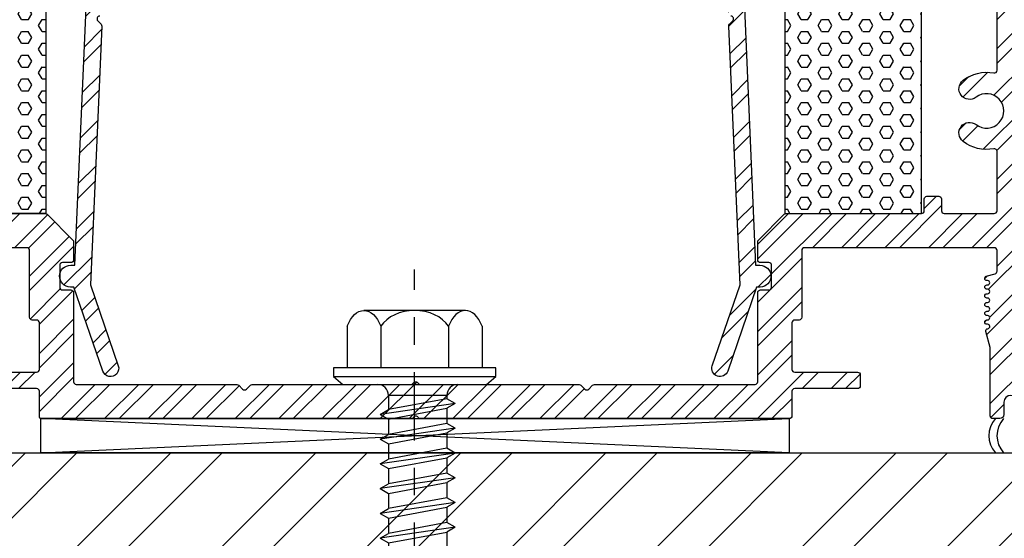
# Model space of a CAD drawing. Units: inches. Extents: x -432 to 142, y -53 to 309.
# Drawn here: x 63 to 67, y 33 to 35 of the extents above; entities that cross this region are included whole.
import ezdxf

# ---------------------------------------------------------------- set-up
doc = ezdxf.new("R2010")
doc.units = ezdxf.units.IN
doc.header["$MEASUREMENT"] = 0
doc.linetypes.add('CENTER', pattern=[2, 1.25, -0.25, 0.25, -0.25])
for name, color, linetype in [('Aluminum Frames', 4, 'Continuous'), ('Clarissimo', 3, 'Continuous'), ('Screws-bolts', 3, 'Continuous')]:
    doc.layers.add(name, color=color, linetype=linetype)
pattern_1 = [(0, (-358.8403964120666, -130.758975683439), (0, 0.04330127018922193), [0.025, -0.05]), (120, (-358.8403964120666, -130.758975683439), (-0.03750000000000001, -0.02165063509461096), [0.02499999999999998, -0.04999999999999997]), (59.99999999999999, (-358.8153964120667, -130.758975683439), (-0.0375, 0.02165063509461097), [0.025, -0.05])]

# ---------------------------------------------------------------- blocks, each defined once
blk = doc.blocks.new('aa')
at = {"color": 8, "linetype": 'CENTER', "ltscale": 0.2}
blk.add_line((-1591.144285871314, -3717.341961113983), (-1591.144285871314, -3715.617395459286), dxfattribs=at)
at = {"layer": 'Screws-bolts', "color": 8}
for p, q in [((-1590.95880422753, -3715.766677905391), (-1591.329767515099, -3715.766677905391)), ((-1591.441276007776, -3716.008837481425), (-1590.847295734852, -3716.008837481425)), ((-1591.026419052299, -3716.077246758641), (-1591.240039061187, -3716.077246961306)), ((-1591.240039061153, -3716.077246961306), (-1591.240039061153, -3716.129320435262)), ((-1591.026418935841, -3716.089585105335), (-1591.240039061153, -3716.129320435262)), ((-1591.026418935841, -3716.077246758641), (-1591.026418935841, -3716.089585105335)), ((-1590.996380072284, -3716.106928270266), (-1591.026418935841, -3716.089585105335)), ((-1590.996380072284, -3716.106928270266), (-1591.270078542799, -3716.14666360019)), ((-1591.270078542799, -3716.14666360019), (-1591.240039061153, -3716.129320435262)), ((-1591.240039061153, -3716.164006765119), (-1591.026418935841, -3716.124271435199)), ((-1590.996380072284, -3716.106928270266), (-1591.026418935841, -3716.124271435199)), ((-1591.026418935841, -3716.124271435199), (-1591.026418935841, -3716.180099391049)), ((-1591.270078542799, -3716.14666360019), (-1591.240039061153, -3716.164006765119)), ((-1591.240039061153, -3716.164006765119), (-1591.240039061153, -3716.219834720976)), ((-1590.996380072284, -3716.197442555981), (-1591.270078542799, -3716.237177885904)), ((-1591.026418935841, -3716.180099391049), (-1591.240039061153, -3716.219834720976)), ((-1590.996380072284, -3716.197442555981), (-1591.026418935841, -3716.180099391049)), ((-1590.996380072284, -3716.197442555981), (-1591.026418935841, -3716.214785720912)), ((-1591.270078542799, -3716.237177885904), (-1591.240039061153, -3716.219834720976)), ((-1591.270078542799, -3716.237177885904), (-1591.240039061153, -3716.254521050833)), ((-1591.240039061153, -3716.254521050833), (-1591.026418935841, -3716.214785720912)), ((-1591.026418935857, -3716.214785720922), (-1591.026418935857, -3716.270613676773)), ((-1591.240039061169, -3716.254521050842), (-1591.240039061169, -3716.310349006701)), ((-1591.026418935857, -3716.270613676773), (-1591.240039061169, -3716.310349006701)), ((-1590.996380072301, -3716.287956841705), (-1591.026418935857, -3716.270613676773)), ((-1590.996380072301, -3716.287956841705), (-1591.270078542816, -3716.327692171628)), ((-1591.270078542816, -3716.327692171628), (-1591.240039061169, -3716.310349006701)), ((-1591.240039061169, -3716.345035336557), (-1591.026418935857, -3716.305300006637)), ((-1590.996380072301, -3716.287956841705), (-1591.026418935857, -3716.305300006637)), ((-1591.026418935857, -3716.305300006637), (-1591.026418935857, -3716.361127962488)), ((-1591.270078542816, -3716.327692171628), (-1591.240039061169, -3716.345035336557)), ((-1591.240039061169, -3716.345035336557), (-1591.240039061169, -3716.400863292415)), ((-1590.996380072301, -3716.378471127419), (-1591.270078542816, -3716.418206457343)), ((-1591.026418935857, -3716.361127962488), (-1591.240039061169, -3716.400863292415)), ((-1590.996380072301, -3716.378471127419), (-1591.026418935857, -3716.361127962488)), ((-1590.996380072301, -3716.378471127419), (-1591.026418935857, -3716.395814292351)), ((-1591.270078542816, -3716.418206457343), (-1591.240039061169, -3716.400863292415)), ((-1591.270078542816, -3716.418206457343), (-1591.240039061169, -3716.435549622272)), ((-1591.240039061169, -3716.435549622272), (-1591.026418935857, -3716.395814292351)), ((-1591.026418935857, -3716.395814292351), (-1591.026418935857, -3716.451642248202)), ((-1591.240039061169, -3716.435549622272), (-1591.240039061169, -3716.491377578129)), ((-1591.026418935857, -3716.451642248202), (-1591.240039061169, -3716.491377578129)), ((-1590.996380072301, -3716.468985413133), (-1591.026418935857, -3716.451642248202)), ((-1590.996380072301, -3716.468985413133), (-1591.270078542816, -3716.508720743057)), ((-1591.270078542816, -3716.508720743057), (-1591.240039061169, -3716.491377578129)), ((-1591.240039061169, -3716.526063907986), (-1591.026418935857, -3716.486328578065)), ((-1590.996380072301, -3716.468985413133), (-1591.026418935857, -3716.486328578065)), ((-1591.026418935857, -3716.486328578065), (-1591.026418935857, -3716.542156533916)), ((-1591.270078542816, -3716.508720743057), (-1591.240039061169, -3716.526063907986)), ((-1591.240039061169, -3716.526063907986), (-1591.240039061169, -3716.581891863843)), ((-1590.996380072301, -3716.559499698848), (-1591.270078542816, -3716.599235028771)), ((-1591.026418935857, -3716.542156533916), (-1591.240039061169, -3716.581891863843)), ((-1590.996380072301, -3716.559499698848), (-1591.026418935857, -3716.542156533916)), ((-1590.996380072301, -3716.559499698848), (-1591.026418935857, -3716.576842863779)), ((-1591.270078542816, -3716.599235028771), (-1591.240039061169, -3716.581891863843)), ((-1591.270078542816, -3716.599235028771), (-1591.240039061169, -3716.616578193699)), ((-1591.240039061169, -3716.616578193699), (-1591.026418935857, -3716.576842863779)), ((-1591.026418935857, -3716.576842863779), (-1591.026418935857, -3716.632670819631)), ((-1591.240039061169, -3716.616578193699), (-1591.240039061169, -3716.672406149557)), ((-1591.026418935857, -3716.632670819631), (-1591.240039061169, -3716.672406149557)), ((-1590.996380072301, -3716.650013984562), (-1591.026418935857, -3716.632670819631)), ((-1590.996380072301, -3716.650013984562), (-1591.270078542816, -3716.689749314485)), ((-1591.240039061169, -3716.707092479413), (-1591.026418935857, -3716.667357149494)), ((-1590.996380072301, -3716.650013984562), (-1591.026418935857, -3716.667357149494)), ((-1591.026418935857, -3716.667357149494), (-1591.026418935857, -3716.723185105345)), ((-1591.270078542816, -3716.689749314485), (-1591.240039061169, -3716.672406149557)), ((-1591.270078542816, -3716.689749314485), (-1591.240039061169, -3716.707092479413)), ((-1591.240039061169, -3716.707092479413), (-1591.240039061169, -3716.762920435272)), ((-1590.996380072301, -3716.740528270276), (-1591.270078542816, -3716.7802636002)), ((-1591.026418935857, -3716.723185105345), (-1591.240039061169, -3716.762920435272)), ((-1590.996380072301, -3716.740528270276), (-1591.026418935857, -3716.723185105345)), ((-1590.996380072301, -3716.740528270276), (-1591.026418935857, -3716.757871435208)), ((-1591.270078542816, -3716.7802636002), (-1591.240039061169, -3716.762920435272)), ((-1591.240039061169, -3716.797606765128), (-1591.026418935857, -3716.757871435208)), ((-1591.026418935857, -3716.757871435208), (-1591.026418935857, -3716.809169838915)), ((-1591.270078542816, -3716.7802636002), (-1591.240039061169, -3716.797606765128)), ((-1591.240039061169, -3716.797606765128), (-1591.24003906117, -3716.848905882599)), ((-1591.240037824963, -3716.848905168825), (-1591.026418935875, -3716.809169838905)), ((-1591.026418935875, -3716.809169838905), (-1591.001485774696, -3716.823564553441)), ((-1591.259869330371, -3716.860355693625), (-1591.240037824963, -3716.848905168825)), ((-1591.001485774696, -3716.823564553441), (-1591.259867909435, -3716.860354873189)), ((-1591.258092890626, -3716.873169053368), (-1591.002375274248, -3716.829975744435)), ((-1591.240995280451, -3716.883040404025), (-1591.026417699651, -3716.843857048121)), ((-1591.026417699651, -3716.843857048121), (-1591.026418317763, -3716.875236740025)), ((-1591.002375274248, -3716.829975744435), (-1591.026417699651, -3716.843857048121)), ((-1591.001485774696, -3716.823564553441), (-1591.002375274248, -3716.829975744435)), ((-1591.258093494595, -3716.873169155384), (-1591.259869330371, -3716.860355693625)), ((-1591.240995280451, -3716.883040404025), (-1591.258093494595, -3716.873169155384)), ((-1591.247059577283, -3716.932430643385), (-1591.240995280451, -3716.883040404025)), ((-1591.026418317763, -3716.875236740025), (-1591.024647501004, -3716.889663488358)), ((-1591.011688090691, -3716.897145719865), (-1591.249666773699, -3716.933935746104)), ((-1591.247059577283, -3716.932430643385), (-1591.024647501004, -3716.889663488358)), ((-1591.138159717431, -3716.930558827801), (-1591.014353542775, -3716.916362910379)), ((-1591.020903522498, -3716.920145049273), (-1591.133277233884, -3716.931533308201)), ((-1591.024647501004, -3716.889663488358), (-1591.011688090691, -3716.897145719865)), ((-1591.014352771522, -3716.916363440057), (-1591.020903522498, -3716.920145049273)), ((-1591.018072569539, -3716.943195681976), (-1591.020903522498, -3716.920145049273)), ((-1591.011688090691, -3716.897145719865), (-1591.014352771522, -3716.916363440057)), ((-1591.249664694217, -3716.933935520185), (-1591.247059577283, -3716.932430643385)), ((-1591.248381718851, -3716.943195681976), (-1591.249664694217, -3716.933935520185)), ((-1591.248382336963, -3716.943196918201), (-1591.192585368588, -3716.937542840319)), ((-1591.24838171885, -3716.973133318585), (-1591.248382336963, -3716.943196918201)), ((-1591.189725544946, -3716.936470762671), (-1591.248381718851, -3716.943195681976)), ((-1591.192585368588, -3716.937542840319), (-1591.189725544946, -3716.936470762671)), ((-1591.018072569539, -3716.943195681976), (-1591.105337182324, -3716.943195681976)), ((-1591.018073187651, -3717.150696498488), (-1591.018072569539, -3716.943195681976)), ((-1591.24838171885, -3716.973133318585), (-1591.24838171885, -3717.150696498488)), ((-1591.133228122677, -3717.265850749291), (-1591.074791762883, -3717.017369740089)), ((-1591.074791762883, -3717.017369740089), (-1591.074135327939, -3717.002075176761)), ((-1591.24838171885, -3717.150696498488), (-1591.133228122677, -3717.265850749291)), ((-1591.133228122677, -3717.265850749291), (-1591.018073187651, -3717.150696498488))]:
    blk.add_line(p, q, dxfattribs=at)
for points in [[(-1591.391105282557, -3715.824695093759), (-1591.391105282557, -3715.976853259502)], [(-1591.268429747642, -3715.824695093759), (-1591.268429747642, -3715.976853259502)], [(-1591.020141994986, -3715.824695093759), (-1591.020141994986, -3715.976853259502)], [(-1590.897466460071, -3715.824695093759), (-1590.897466460071, -3715.976853259502)], [(-1590.881328429391, -3716.037394255824), (-1590.847295734852, -3716.008837481425), (-1590.847295734852, -3715.976853259502), (-1591.441276007776, -3715.976853259502), (-1591.441276007776, -3716.008837481425), (-1591.407243947831, -3716.03739362123), (-1590.881328429391, -3716.037394255824)]]:
    blk.add_lwpolyline(points, dxfattribs=at)
for centre, radius, start, end in [((-1591.280092217099, -3716.077447432257), 0.04005365759999882, 0.2867700000372804, 90.00019999999405), ((-1590.986365896387, -3716.077447229593), 0.04005365759999882, 89.99980000000593, 179.7132299999627), ((-1591.113450589336, -3717.120592542472), 0.1998765429491865, 120.0196406669232, 132.4597696089676), ((-1591.138743353197, -3717.076818850684), 0.1493210289431786, 104.0260796522947, 120.0196406669232), ((-1591.153234847183, -3717.018809142222), 0.0895286408509815, 55.85607365700822, 104.0260796522947), ((-1591.13997014687, -3716.999249579537), 0.06589542763689625, 357.5424023337272, 55.85607365704441), ((-1590.982171686915, -3717.30175312355), 0.1552643607849086, 103.3693925791778, 166.6302817054345)]:
    blk.add_arc(centre, radius, start, end, dxfattribs=at)
at = {"layer": 'Screws-bolts', "color": 8, "extrusion": (0, 0, -1)}
blk.add_ellipse((-1591.329767515099, -3715.900321421409), major_axis=(1.624724790032177e-17, 0.1336435160169458), ratio=0.5566680564200501, start_param=-0.969294910683606, end_param=0.9692949106836055, dxfattribs=at)
at = {"layer": 'Screws-bolts', "color": 8}
for centre, major_axis, ratio, start_param, end_param in [((-1591.144285871314, -3715.871764647008), (0.1388506721576672, 2.235629066268034e-12), 0.756846264129896, 0.4644190509342554, 2.67717360262751), ((-1590.958804227528, -3715.900321421409), (-1.624724790032177e-17, 0.1336435160169458), 0.5566680564200501, -0.969294910683606, 0.9692949106836055)]:
    blk.add_ellipse(centre, major_axis=major_axis, ratio=ratio, start_param=start_param, end_param=end_param, dxfattribs=at)

msp = doc.modelspace()

# ---------------------------------------------------------------- hatches: boundary and pattern name
h = msp.add_hatch()
h.set_pattern_fill('STEEL', color=1, scale=3, style=0)
h.set_pattern_definition([(45, (-392.0974551697846, -136.3180550142846), (-0.2651650429449553, 0.2651650429449554), []), (45, (-392.0974551697846, -136.1305550142846), (-0.2651650429449553, 0.2651650429449554), [])])
h.paths.add_polyline_path([(68.22685429503645, 32.56342065758832), (68.22685429503645, 32.93842065758832), (62.53791244813192, 32.93842065758832), (62.53791244813192, 32.56342065758832)])
at = {"layer": 'Aluminum Frames'}
h = msp.add_hatch(dxfattribs=at)
h.set_pattern_fill('ANSI32', color=8, scale=0.3, style=0)
h.set_pattern_definition([(45, (-370.4929592073129, -130.7589756834391), (-0.07954951288348659, 0.0795495128834866), []), (45, (-370.4399261988129, -130.7589756834391), (-0.07954951288348659, 0.0795495128834866), [])])
edge = h.paths.add_edge_path()
edge.add_line((62.57542855206401, 33.1232919933783), (62.5754285520639, 33.07842065758837))
edge.add_arc((62.5604285520639, 33.07842065758832), 0.01500000000000057, -89.99999999864298, 1.6291323845507577e-10, ccw=False)
edge.add_line((62.56042855206425, 33.06342065758832), (62.53541244813204, 33.06342065758793))
edge.add_arc((62.53541244813185, 33.0734206575879), 0.009999999999973141, 179.9999999998982, 270.0000000010585, ccw=False)
edge.add_line((62.52541244813187, 33.07342065758792), (62.52541244813222, 35.05836653278186))
edge.add_arc((62.53041244813221, 35.05836653278186), 0.004999999999995453, 90, 180.0000000000407, ccw=False)
edge.add_line((62.53041244813221, 35.06336653278186), (62.75141244813216, 35.06336653278146))
edge.add_arc((62.75141244813216, 35.05336653278147), 0.009999999999990905, 0, 90, ccw=False)
edge.add_line((62.76141244813215, 35.05336653278147), (62.76141244813203, 34.91836653278148))
edge.add_arc((62.73141244813201, 34.91836653278148), 0.03000000000002956, -90, 0, ccw=False)
edge.add_line((62.73141244813201, 34.88836653278145), (62.71641244813219, 34.88836653278145))
edge.add_arc((62.71641244813215, 34.89336653278151), 0.005000000000062954, 180.0000000007735, 270.0000000004885, ccw=False)
edge.add_line((62.71141244813208, 34.89336653278144), (62.71141244813202, 34.91586653278142))
edge.add_arc((62.70141244813186, 34.91586653278159), 0.01000000000016144, 359.9999999990433, 449.9999999990229)
edge.add_line((62.70141244813203, 34.92586653278175), (62.61541244813202, 34.92586653278153))
edge.add_arc((62.61541244813202, 34.91586653278154), 0.009999999999990905, 90, 180)
edge.add_line((62.60541244813203, 34.91586653278154), (62.60541244813197, 34.73586653278164))
edge.add_arc((62.61541244813193, 34.73586653278173), 0.009999999999962483, 180.0000000004885, 270.0000000004885)
edge.add_line((62.61541244813202, 34.72586653278177), (62.7014124481322, 34.72586653278165))
edge.add_arc((62.70141244813215, 34.73586653278159), 0.009999999999934062, 270.0000000003257, 360.0000000003257)
edge.add_line((62.71141244813208, 34.73586653278164), (62.71141244813219, 34.75836653278145))
edge.add_arc((62.71641244813233, 34.75836653278159), 0.005000000000137561, 90.00000000162851, 180.0000000015877, ccw=False)
edge.add_line((62.71641244813219, 34.76336653278173), (62.73141244813195, 34.76336653278162))
edge.add_arc((62.73141244813209, 34.7333665327815), 0.03000000000011482, 2.7142732506035827e-10, 90.00000000027143, ccw=False)
edge.add_line((62.76141244813221, 34.73336653278164), (62.76141244813221, 34.59836653278148))
edge.add_arc((62.75141244813217, 34.59836653278146), 0.01000000000003354, -90.0000000000814, 1.2221335055073723e-10, ccw=False)
edge.add_line((62.75141244813216, 34.58836653278144), (62.66041244813221, 34.58836653278183))
edge.add_arc((62.66041244813215, 34.57836653278179), 0.01000000000004775, 89.99999999967432, 179.9999999996743)
edge.add_line((62.6504124481321, 34.57836653278184), (62.6504124481321, 34.33674779844557))
edge.add_arc((62.66041244813208, 34.33674779844557), 0.009999999999976694, 180.0000000000203, 280.686230390056)
edge.add_arc((62.68841244813207, 34.18836653278177), 0.1409999999999992, 52.479505609410126, 100.68623039005718, ccw=False)
edge.add_arc((62.75053505529451, 34.26926635774657), 0.03900000000002594, -127.5204943906163, 52.47950560938369, ccw=False)
edge.add_arc((62.68841244813201, 34.18836653278177), 0.06299999999997981, 52.47950560940173, 307.5204943905983)
edge.add_arc((62.75053505529451, 34.10746670781697), 0.03900000000002594, -52.47950560938369, 127.5204943906163, ccw=False)
edge.add_arc((62.688412448132, 34.18836653278174), 0.1410000000000121, 259.3137696099501, 307.5204943906216, ccw=False)
edge.add_arc((62.66041244813204, 34.0399852671179), 0.00999999999998572, 79.31376961003912, 179.9999999998982)
edge.add_line((62.65041244813204, 34.03998526711791), (62.65041244813216, 33.82336653278185))
edge.add_arc((62.66041244813229, 33.82336653278176), 0.01000000000013301, 179.9999999995115, 269.9999999995114)
edge.add_line((62.66041244813221, 33.81336653278163), (62.84341244813203, 33.81336653278169))
edge.add_arc((62.84341244813203, 33.82336653278168), 0.009999999999990905, 270, 360)
edge.add_line((62.85341244813202, 33.82336653278168), (62.85341244813202, 33.86636653278168))
edge.add_arc((62.86341244813201, 33.86636653278168), 0.009999999999990905, 90, 180, ccw=False)
edge.add_line((62.86341244813201, 33.87636653278167), (62.90641244813202, 33.87636653278167))
edge.add_arc((62.90641244813202, 33.86636653278168), 0.009999999999990905, 0, 90, ccw=False)
edge.add_line((62.91641244813201, 33.86636653278168), (62.91641244813201, 33.82336653278168))
edge.add_arc((62.926412448132, 33.82336653278168), 0.009999999999990905, 180, 270)
edge.add_line((62.926412448132, 33.81336653278169), (63.42090709109698, 33.81336653278174))
edge.add_arc((63.42090709109699, 33.80336653278175), 0.009999999999994458, 45.00000000007202, 90.00000000008151, ccw=False)
edge.add_line((63.42797815890884, 33.81043760059362), (63.52212029453256, 33.7162954649699))
edge.add_arc((63.51504922672069, 33.70922439715805), 0.009999999999990936, -6.110667527536862e-11, 44.9999999999568, ccw=False)
edge.add_line((63.52504922672068, 33.70922439715804), (63.52504922672068, 33.64390582260347))
edge.add_arc((63.51504922672069, 33.64390582260347), 0.009999999999990905, -90, 0, ccw=False)
edge.add_line((63.51504922672069, 33.63390582260348), (63.48419937748793, 33.63390582260342))
edge.add_arc((63.48419937748794, 33.62390582260342), 0.01000000000000867, 90.0000000000814, 180.0000000002239)
edge.add_line((63.47419937748793, 33.62390582260338), (63.47419937748811, 33.54393138474239))
edge.add_arc((63.48419937748811, 33.54393138474241), 0.01000000000000512, 180.000000000061, 269.9999999999185)
edge.add_line((63.4841993774881, 33.5339313847424), (63.51504922672069, 33.5339313847424))
edge.add_arc((63.51504922672069, 33.52393138474241), 0.009999999999990905, 0, 90, ccw=False)
edge.add_line((63.52504922672068, 33.52393138474241), (63.52504922672063, 33.19836653278162))
edge.add_arc((63.53504922672062, 33.19836653278162), 0.009999999999990905, 180, 270)
edge.add_line((63.53504922672062, 33.18836653278163), (64.12176495547317, 33.18836653278163))
edge.add_arc((64.12176495547318, 33.17836653278164), 0.009999999999994458, 45.00000000007202, 90.00000000008151, ccw=False)
edge.add_line((64.12883602328503, 33.1854376005935), (64.14297815890876, 33.17129546496977))
edge.add_arc((64.15004922672063, 33.17836653278164), 0.009999999999998474, 225, 315)
edge.add_line((64.15712029453249, 33.17129546496977), (64.17126243015622, 33.1854376005935))
edge.add_arc((64.17833349796807, 33.17836653278164), 0.009999999999990936, 89.9999999999186, 134.999999999928, ccw=False)
edge.add_line((64.17833349796808, 33.18836653278163), (64.75823876589868, 33.18836653278163))
edge.add_arc((64.75823876589867, 33.1983665327816), 0.009999999999969589, 270.0000000000814, 330.000000000061)
edge.add_arc((64.77555927397435, 33.1883665327816), 0.01000000000002673, 30.000000000045986, 149.999999999954, ccw=False)
edge.add_arc((64.79287978205001, 33.19836653278155), 0.009999999999917238, 209.9999999997736, 269.9999999997557)
edge.add_line((64.79287978204997, 33.18836653278163), (65.37278504998056, 33.18836653278163))
edge.add_arc((65.37278504998058, 33.17836653278164), 0.009999999999994458, 45.00000000007202, 90.00000000008151, ccw=False)
edge.add_line((65.37985611779243, 33.1854376005935), (65.39399825341616, 33.17129546496977))
edge.add_arc((65.40106932122802, 33.17836653278164), 0.009999999999998474, 225, 315)
edge.add_line((65.40814038903989, 33.17129546496977), (65.42228252466361, 33.1854376005935))
edge.add_arc((65.42935359247547, 33.17836653278164), 0.009999999999990936, 89.9999999999186, 134.999999999928, ccw=False)
edge.add_line((65.42935359247548, 33.18836653278163), (66.01606932122803, 33.18836653278163))
edge.add_arc((66.01606932122803, 33.19836653278162), 0.009999999999990905, 270, 360)
edge.add_line((66.02606932122802, 33.19836653278162), (66.02606932122802, 33.52393138474241))
edge.add_arc((66.03606932122801, 33.52393138474241), 0.009999999999990905, 90, 180, ccw=False)
edge.add_line((66.03606932122801, 33.5339313847424), (66.06691917046055, 33.5339313847424))
edge.add_arc((66.06691917046054, 33.54393138474241), 0.01000000000000156, 270.0000000000814, 359.999999999939)
edge.add_line((66.07691917046054, 33.54393138474239), (66.07691917046071, 33.62390582260343))
edge.add_arc((66.06691917046071, 33.62390582260342), 0.01000000000000512, 1.017777498067805e-10, 90.00000000024427)
edge.add_line((66.06691917046066, 33.63390582260342), (66.03606932122796, 33.63390582260348))
edge.add_arc((66.03606932122796, 33.64390582260347), 0.009999999999990905, 180, 270, ccw=False)
edge.add_line((66.02606932122796, 33.64390582260347), (66.02606932122796, 33.70922439715798))
edge.add_arc((66.03606932122803, 33.70922439715802), 0.01000000000006196, 135.0000000002159, 180.0000000002239, ccw=False)
edge.add_line((66.02899825341609, 33.7162954649699), (66.12314038903986, 33.81043760059362))
edge.add_arc((66.13021145685171, 33.80336653278175), 0.009999999999990936, 89.9999999999186, 134.999999999928, ccw=False)
edge.add_line((66.13021145685173, 33.81336653278174), (66.62470609981665, 33.81336653278169))
edge.add_arc((66.62470609981665, 33.82336653278168), 0.009999999999990905, 270, 360)
edge.add_line((66.63470609981664, 33.82336653278168), (66.63470609981664, 33.86636653278168))
edge.add_arc((66.64470609981663, 33.86636653278168), 0.009999999999990905, 90, 180, ccw=False)
edge.add_line((66.64470609981663, 33.87636653278167), (66.68770609981664, 33.87636653278167))
edge.add_arc((66.68770609981664, 33.86636653278168), 0.009999999999990905, 0, 90, ccw=False)
edge.add_line((66.69770609981663, 33.86636653278168), (66.69770609981663, 33.82336653278168))
edge.add_arc((66.70770609981662, 33.82336653278168), 0.009999999999990905, 180, 270)
edge.add_line((66.70770609981662, 33.81336653278169), (66.89070609981644, 33.81336653278163))
edge.add_arc((66.89070609981636, 33.82336653278176), 0.01000000000013301, 270.0000000004885, 360.0000000004886)
edge.add_line((66.90070609981649, 33.82336653278185), (66.90070609981655, 34.03998526711791))
edge.add_arc((66.89070609981657, 34.03998526711797), 0.009999999999976694, 359.9999999996743, 460.6862303900597)
edge.add_arc((66.86270609981656, 34.18836653278174), 0.1409999999999739, 232.47950560944, 280.68623039006496, ccw=False)
edge.add_arc((66.80058349265414, 34.10746670781691), 0.03899999999999132, 52.479505609449916, 232.47950560944992, ccw=False)
edge.add_arc((66.86270609981659, 34.18836653278174), 0.06300000000001099, 232.4795056094073, 487.5204943905928)
edge.add_arc((66.80058349265414, 34.26926635774655), 0.03899999999996877, 127.5204943905755, 307.5204943905755, ccw=False)
edge.add_arc((66.86270609981659, 34.1883665327818), 0.1409999999999006, 79.31376960996448, 127.52049439059809, ccw=False)
edge.add_arc((66.89070609981655, 34.33674779844559), 0.01000000000005561, 259.3137696097832, 359.9999999998778)
edge.add_line((66.9007060998166, 34.33674779844557), (66.90070609981655, 34.57836653278184))
edge.add_arc((66.8907060998165, 34.57836653278179), 0.01000000000004775, 3.25688799380309e-10, 90.00000000032567)
edge.add_line((66.89070609981644, 34.58836653278183), (66.79970609981655, 34.58836653278149))
edge.add_arc((66.79970609981646, 34.59836653278152), 0.01000000000002643, 180.0000000002036, 270.0000000004885, ccw=False)
edge.add_line((66.78970609981644, 34.59836653278148), (66.7897060998165, 34.73336653278164))
edge.add_arc((66.81970609981659, 34.73336653278159), 0.0300000000000864, 89.99999999989137, 179.9999999998914, ccw=False)
edge.add_line((66.81970609981664, 34.76336653278167), (66.8347060998164, 34.76336653278179))
edge.add_arc((66.83470609981626, 34.75836653278159), 0.005000000000197957, -1.5876935322012287e-09, 89.99999999837149, ccw=False)
edge.add_line((66.83970609981645, 34.75836653278145), (66.83970609981651, 34.73586653278164))
edge.add_arc((66.8497060998165, 34.73586653278164), 0.009999999999990905, 180, 270)
edge.add_line((66.8497060998165, 34.72586653278165), (66.93570609981663, 34.72586653278177))
edge.add_arc((66.93570609981671, 34.73586653278173), 0.009999999999962483, 269.9999999995114, 359.9999999995115)
edge.add_line((66.94570609981668, 34.73586653278164), (66.94570609981662, 34.91586653278154))
edge.add_arc((66.93570609981663, 34.91586653278154), 0.009999999999990905, 0, 90)
edge.add_line((66.93570609981663, 34.92586653278153), (66.84970609981661, 34.92586653278175))
edge.add_arc((66.84970609981679, 34.91586653278159), 0.01000000000016499, 90.00000000097705, 180.0000000009567)
edge.add_line((66.83970609981662, 34.91586653278142), (66.83970609981657, 34.89336653278144))
edge.add_arc((66.8347060998165, 34.89336653278151), 0.005000000000066507, 269.9999999995115, 359.9999999992265, ccw=False)
edge.add_line((66.83470609981646, 34.88836653278145), (66.81970609981664, 34.8883665327815))
edge.add_arc((66.81970609981664, 34.91836653278148), 0.02999999999997272, 180, 270, ccw=False)
edge.add_line((66.78970609981667, 34.91836653278148), (66.7897060998165, 35.05336653278147))
edge.add_arc((66.79970609981649, 35.05336653278147), 0.009999999999990905, 90, 180, ccw=False)
edge.add_line((66.79970609981649, 35.06336653278146), (67.0207060998165, 35.06336653278186))
edge.add_arc((67.0207060998165, 35.05836653278186), 0.0049999999999919, -4.069988790433854e-11, 90, ccw=False)
edge.add_line((67.02570609981649, 35.05836653278186), (67.02570609981677, 33.07342065758792))
edge.add_arc((67.01570609981677, 33.07342065758793), 0.01000000000000512, 269.99999999877866, 359.99999999993895, ccw=False)
edge.add_line((67.01570609981655, 33.06342065758793), (66.9906899958844, 33.06342065758832))
edge.add_arc((66.99068999588475, 33.07842065758832), 0.01500000000000057, 179.9999999998371, 269.999999998643, ccw=False)
edge.add_line((66.97568999588475, 33.07842065758837), (66.9756899958847, 33.1232919933783))
edge.add_arc((66.95068999588472, 33.1232919933783), 0.02499999999997726, 0, 180)
edge.add_line((66.92568999588474, 33.1232919933783), (66.92568999588468, 33.07842065758837))
edge.add_arc((66.9106899958847, 33.07842065758837), 0.01499999999998636, -90, 1.3585577107733116e-11, ccw=False)
edge.add_line((66.9106899958847, 33.06342065758838), (66.88568999588466, 33.06342065758844))
edge.add_arc((66.88568999588466, 33.07342065758843), 0.009999999999990905, 180, 270, ccw=False)
edge.add_line((66.87568999588467, 33.07342065758843), (66.87568999588478, 33.32369134139356))
edge.add_line((66.87568999588478, 33.32369134139356), (66.86001825849632, 33.38217906157024))
edge.add_arc((66.86774566510667, 33.38424961393105), 0.00800000000002455, 94.87778575003881, 194.9999999998199, ccw=False)
edge.add_arc((66.86638517515702, 33.40019166734636), 0.007999999999971865, 274.8777857450655, 450.0000000049871)
edge.add_line((66.86638517515632, 33.40819166734633), (66.8637706703841, 33.40819166734633))
edge.add_arc((66.8637706703841, 33.41619166734634), 0.008000000000009777, 90, 270, ccw=False)
edge.add_line((66.8637706703841, 33.42419166734635), (66.86638517515632, 33.42419166734635))
edge.add_arc((66.86638517515632, 33.43219166734633), 0.007999999999981355, 270, 450)
edge.add_line((66.86638517515632, 33.44019166734631), (66.8637706703841, 33.44019166734637))
edge.add_arc((66.8637706703841, 33.44819166734635), 0.007999999999981355, 90, 270, ccw=False)
edge.add_line((66.8637706703841, 33.45619166734633), (66.86638517515632, 33.45619166734633))
edge.add_arc((66.86638517515632, 33.46419166734634), 0.008000000000009777, 270, 450)
edge.add_line((66.86638517515632, 33.47219166734635), (66.8637706703841, 33.47219166734635))
edge.add_arc((66.8637706703841, 33.48019166734633), 0.007999999999981355, 90, 270, ccw=False)
edge.add_line((66.8637706703841, 33.48819166734631), (66.86638517515632, 33.48819166734637))
edge.add_arc((66.86638517515632, 33.49619166734635), 0.007999999999981355, 270, 450)
edge.add_line((66.86638517515632, 33.50419166734633), (66.8637706703841, 33.50419166734633))
edge.add_arc((66.8637706703841, 33.51219166734634), 0.008000000000009777, 90, 270, ccw=False)
edge.add_line((66.8637706703841, 33.52019166734635), (66.86638517515632, 33.52019166734635))
edge.add_arc((66.86638517515632, 33.52819166734633), 0.007999999999981355, 270, 450)
edge.add_line((66.86638517515632, 33.53619166734632), (66.8637706703841, 33.53619166734637))
edge.add_arc((66.8637706703841, 33.54419166734635), 0.007999999999981355, 90, 270, ccw=False)
edge.add_line((66.8637706703841, 33.55219166734634), (66.86638517515632, 33.55219166734634))
edge.add_arc((66.86638517515632, 33.56019166734634), 0.008000000000009777, 270, 450)
edge.add_line((66.86638517515632, 33.56819166734635), (66.8637706703841, 33.56819166734635))
edge.add_arc((66.86377067038411, 33.57619166734636), 0.008000000000002672, 105.9999999998582, 269.99999999989825, ccw=False)
edge.add_line((66.8615655715376, 33.58388176091387), (66.89352704394224, 33.59304656564797))
edge.add_arc((66.89077067038407, 33.60265918260736), 0.01000000000001102, 285.9999999999868, 359.9999999998778)
edge.add_line((66.90077067038408, 33.60265918260734), (66.90077067038425, 33.67836653278169))
edge.add_arc((66.89077067038419, 33.67836653278179), 0.01000000000006196, 359.99999999943, 449.9999999995929)
edge.add_line((66.89077067038426, 33.68836653278186), (66.19691917046066, 33.68836653278174))
edge.add_arc((66.19691917046066, 33.67836653278174), 0.00999999999999801, 90, 179.9999999999593)
edge.add_line((66.18691917046067, 33.67836653278175), (66.18691917046044, 33.43393138474238))
edge.add_arc((66.17691917046042, 33.43393138474241), 0.01000000000001933, 269.99999999983714, 359.9999999998168, ccw=False)
edge.add_line((66.1769191704604, 33.42393138474239), (66.16106932122784, 33.42393138474239))
edge.add_arc((66.16106932122784, 33.4139313847424), 0.009999999999990905, 90, 180)
edge.add_line((66.15106932122785, 33.4139313847424), (66.15106932122785, 33.24325436983457))
edge.add_arc((66.16106932122784, 33.24325436983457), 0.009999999999990905, 180, 270)
edge.add_line((66.16106932122784, 33.23325436983458), (66.39099390119287, 33.23325436983458))
edge.add_arc((66.39099390119287, 33.2232543698346), 0.0099999999999838, -4.069988790433854e-11, 90, ccw=False)
edge.add_line((66.40099390119286, 33.22325436983459), (66.40099390119286, 33.18325436983457))
edge.add_arc((66.39099390119287, 33.18325436983458), 0.009999999999990905, 270, 359.9999999999593, ccw=False)
edge.add_line((66.39099390119287, 33.17325436983458), (66.16106932122784, 33.17325436983458))
edge.add_arc((66.16106932122784, 33.16325436983459), 0.009999999999990905, 90, 180)
edge.add_line((66.15106932122785, 33.16325436983459), (66.15106932122785, 33.07336653278173))
edge.add_arc((66.14106932122786, 33.07336653278173), 0.009999999999990905, -90, 0, ccw=False)
edge.add_line((66.14106932122786, 33.06336653278174), (64.78948075925092, 33.0633665327818))
edge.add_arc((64.7931976961011, 33.07265008708234), 0.009999999999963836, 210.0000000002672, 248.1798907967093, ccw=False)
edge.add_arc((64.77587718802548, 33.06265008708231), 0.009999999999993238, 30.00000000003929, 149.9999999999607)
edge.add_arc((64.75855667994983, 33.07265008708237), 0.009999999999993493, 291.82010920330583, 329.9999999996325, ccw=False)
edge.add_line((64.76227361680003, 33.0633665327818), (63.40504922672079, 33.06336653278186))
edge.add_arc((63.40504922672079, 33.06836653278185), 0.004999999999995453, 180, 270, ccw=False)
edge.add_line((63.4000492267208, 33.06836653278185), (63.4000492267208, 33.16325436983459))
edge.add_arc((63.39004922672081, 33.16325436983459), 0.009999999999990905, 0, 90)
edge.add_line((63.39004922672081, 33.17325436983458), (63.16012464675583, 33.17325436983458))
edge.add_arc((63.16012464675583, 33.18325436983458), 0.00999999999999801, 180.0000000000407, 270, ccw=False)
edge.add_line((63.15012464675584, 33.18325436983457), (63.15012464675578, 33.22325436983459))
edge.add_arc((63.16012464675578, 33.2232543698346), 0.009999999999990905, 90, 180.0000000000407, ccw=False)
edge.add_line((63.16012464675578, 33.23325436983458), (63.39004922672081, 33.23325436983458))
edge.add_arc((63.39004922672081, 33.24325436983457), 0.009999999999990905, 270, 360)
edge.add_line((63.4000492267208, 33.24325436983457), (63.4000492267208, 33.4139313847424))
edge.add_arc((63.39004922672081, 33.4139313847424), 0.009999999999990905, 0, 90)
edge.add_line((63.39004922672081, 33.42393138474239), (63.37419937748825, 33.42393138474239))
edge.add_arc((63.37419937748825, 33.43393138474238), 0.009999999999994458, 180.0000000000204, 270, ccw=False)
edge.add_line((63.36419937748826, 33.43393138474238), (63.36419937748798, 33.67836653278175))
edge.add_arc((63.35419937748799, 33.67836653278174), 0.009999999999990905, 4.071109992277004e-11, 90)
edge.add_line((63.35419937748799, 33.68836653278174), (62.66034787756439, 33.68836653278186))
edge.add_arc((62.66034787756443, 33.67836653278182), 0.01000000000003354, 90.00000000024427, 180.0000000004071)
edge.add_line((62.6503478775644, 33.67836653278175), (62.65034787756457, 33.60265918260734))
edge.add_arc((62.66034787756462, 33.6026591826074), 0.01000000000004775, 180.0000000003257, 254.0000000001475)
edge.add_line((62.65759150400646, 33.59304656564797), (62.68955297641105, 33.58388176091387))
edge.add_arc((62.68734787756453, 33.57619166734636), 0.007999999999999233, -89.99999999989831, 74.00000000014171, ccw=False)
edge.add_line((62.68734787756455, 33.56819166734635), (62.68473337279232, 33.56819166734635))
edge.add_arc((62.68473337279232, 33.56019166734637), 0.007999999999981355, 90, 270)
edge.add_line((62.68473337279232, 33.55219166734639), (62.68734787756455, 33.55219166734634))
edge.add_arc((62.68734787756455, 33.54419166734635), 0.007999999999981355, -90, 90, ccw=False)
edge.add_line((62.68734787756455, 33.53619166734637), (62.68473337279232, 33.53619166734637))
edge.add_arc((62.68473337279232, 33.52819166734636), 0.008000000000009777, 90, 270)
edge.add_line((62.68473337279232, 33.52019166734635), (62.68734787756455, 33.52019166734635))
edge.add_arc((62.68734787756455, 33.51219166734637), 0.007999999999981355, -90, 90, ccw=False)
edge.add_line((62.68734787756455, 33.50419166734639), (62.68473337279232, 33.50419166734633))
edge.add_arc((62.68473337279232, 33.49619166734635), 0.007999999999981355, 90, 270)
edge.add_line((62.68473337279232, 33.48819166734637), (62.68734787756455, 33.48819166734637))
edge.add_arc((62.68734787756455, 33.48019166734636), 0.008000000000009777, -90, 90, ccw=False)
edge.add_line((62.68734787756455, 33.47219166734635), (62.68473337279232, 33.47219166734635))
edge.add_arc((62.68473337279232, 33.46419166734637), 0.007999999999981355, 90, 270)
edge.add_line((62.68473337279232, 33.45619166734639), (62.68734787756455, 33.45619166734633))
edge.add_arc((62.68734787756455, 33.44819166734635), 0.007999999999981355, -90, 90, ccw=False)
edge.add_line((62.68734787756455, 33.44019166734637), (62.68473337279232, 33.44019166734637))
edge.add_arc((62.68473337279232, 33.43219166734636), 0.008000000000009777, 90, 270)
edge.add_line((62.68473337279232, 33.42419166734635), (62.68734787756455, 33.42419166734635))
edge.add_arc((62.68734787756455, 33.41619166734637), 0.007999999999981355, -90, 90, ccw=False)
edge.add_line((62.68734787756455, 33.40819166734639), (62.68473337279232, 33.40819166734633))
edge.add_arc((62.68473337279167, 33.40019166734633), 0.007999999999999119, 89.99999999531822, 265.1222142550533)
edge.add_arc((62.68337288284205, 33.38424961393106), 0.007999999999951988, -14.999999999656723, 85.12221425001928, ccw=False)
edge.add_line((62.69110028945232, 33.3821790615703), (62.67542855206392, 33.32369134139356))
edge.add_line((62.67542855206392, 33.32369134139356), (62.67542855206398, 33.07342065758843))
edge.add_arc((62.66542855206399, 33.07342065758843), 0.009999999999990905, -90, 0, ccw=False)
edge.add_line((62.66542855206399, 33.06342065758844), (62.64042855206401, 33.06342065758832))
edge.add_arc((62.64042855206404, 33.07842065758834), 0.01500000000001123, 179.9999999998779, 269.99999999989143, ccw=False)
edge.add_line((62.62542855206402, 33.07842065758837), (62.62542855206391, 33.1232919933783))
edge.add_arc((62.60042855206396, 33.1232900075472), 0.02500000007881934, 0.004551189644017632, 179.995448810356)
h = msp.add_hatch(dxfattribs=at)
h.set_pattern_fill('ANSI32', color=8, scale=0.3, style=0)
h.set_pattern_definition([(45, (-370.4929592073129, -130.7574227778906), (-0.07954951288348659, 0.0795495128834866), []), (45, (-370.4399261988129, -130.7574227778906), (-0.07954951288348659, 0.0795495128834866), [])])
edge = h.paths.add_edge_path()
edge.add_arc((63.35889224600976, 34.61399197522999), 0.009999999999990905, 180, 270, ccw=False)
edge.add_line((63.34889224600977, 34.61399197522999), (63.34889224600988, 34.73399197523011))
edge.add_arc((63.35889224600987, 34.73399197523011), 0.009999999999990905, 90, 180, ccw=False)
edge.add_line((63.35889224600987, 34.7439919752301), (63.37589224600976, 34.7439919752301))
edge.add_arc((63.37589224600976, 34.73399197523011), 0.009999999999990905, 0, 90, ccw=False)
edge.add_line((63.38589224600975, 34.73399197523011), (63.38589224600963, 34.67399197523011))
edge.add_arc((63.39589224600962, 34.67399197523011), 0.009999999999990905, 180, 270)
edge.add_line((63.39589224600962, 34.66399197523012), (63.42589224600965, 34.66399197523012))
edge.add_arc((63.42589224600965, 34.67399197523011), 0.009999999999990905, 270, 360)
edge.add_line((63.43589224600964, 34.67399197523011), (63.43589224600953, 34.99336653278166))
edge.add_arc((63.42589224600954, 34.99336653278172), 0.009999999999990905, 359.9999999996743, 450)
edge.add_line((63.42589224600954, 35.00336653278171), (63.39589224600957, 35.00336653278171))
edge.add_arc((63.39589224600955, 34.99336653278174), 0.009999999999976694, 89.99999999991859, 180.0000000004071)
edge.add_line((63.38589224600958, 34.99336653278166), (63.38589224600975, 34.93399197523021))
edge.add_arc((63.37589224600976, 34.93399197523016), 0.009999999999990905, -90, 3.257127900724299e-10, ccw=False)
edge.add_line((63.37589224600976, 34.92399197523017), (63.35889224600987, 34.92399197523017))
edge.add_arc((63.35889224600987, 34.93399197523016), 0.009999999999990905, 179.9999999996743, 270, ccw=False)
edge.add_line((63.34889224600988, 34.93399197523021), (63.34889224600971, 35.05336653278167))
edge.add_arc((63.3588922460097, 35.05336653278173), 0.009999999999990905, 90, 180.0000000003664, ccw=False)
edge.add_line((63.3588922460097, 35.06336653278171), (66.1895107223209, 35.06336653278166))
edge.add_arc((66.1895107223209, 35.05336653278167), 0.0099999999999838, -4.069988790433854e-11, 90, ccw=False)
edge.add_line((66.1995107223209, 35.05336653278167), (66.19951072232078, 34.93399197523021))
edge.add_arc((66.18951072232079, 34.93399197523016), 0.009999999999990905, -90, 3.257127900724299e-10, ccw=False)
edge.add_line((66.18951072232079, 34.92399197523017), (66.17251072232091, 34.92399197523017))
edge.add_arc((66.17251072232091, 34.93399197523016), 0.009999999999990905, 179.9999999996743, 270, ccw=False)
edge.add_line((66.16251072232092, 34.93399197523021), (66.16251072232109, 34.99336653278166))
edge.add_arc((66.15251072232111, 34.99336653278174), 0.009999999999976694, 359.9999999995929, 450.0000000000814)
edge.add_line((66.1525107223211, 35.00336653278171), (66.12251072232112, 35.00336653278171))
edge.add_arc((66.12251072232112, 34.99336653278172), 0.009999999999990905, 90, 180.0000000003257)
edge.add_line((66.11251072232113, 34.99336653278166), (66.11251072232096, 34.67399197523011))
edge.add_arc((66.12251072232095, 34.67399197523011), 0.009999999999990905, 180, 270.0000000003257)
edge.add_line((66.12251072232101, 34.66399197523012), (66.15251072232098, 34.66399197523012))
edge.add_arc((66.15251072232098, 34.67399197523011), 0.009999999999990905, 270, 360)
edge.add_line((66.16251072232097, 34.67399197523011), (66.16251072232092, 34.73399197523011))
edge.add_arc((66.17251072232091, 34.73399197523011), 0.009999999999990905, 90, 180, ccw=False)
edge.add_line((66.17251072232091, 34.7439919752301), (66.18951072232079, 34.7439919752301))
edge.add_arc((66.18951072232079, 34.73399197523011), 0.009999999999990905, 0, 90, ccw=False)
edge.add_line((66.19951072232078, 34.73399197523011), (66.1995107223209, 34.61399197522999))
edge.add_arc((66.1895107223209, 34.61399197522999), 0.009999999999990905, -90, 0, ccw=False)
edge.add_line((66.1895107223209, 34.60399197523), (65.98605606920495, 34.60399197523))
edge.add_arc((65.98605606920489, 34.59399197523), 0.00999999999999801, 89.99999999967432, 182.5000000000441)
edge.add_line((65.97606558698908, 34.59355578135634), (66.01840522025134, 33.6238187477156))
edge.add_line((66.01840522025134, 33.6238187477156), (66.03368513625173, 33.62408545964158))
edge.add_arc((66.03438300651294, 33.5841044991559), 0.03998705070718341, -88.99999999994861, 91.00000000005139, ccw=False)
edge.add_line((66.03508087677415, 33.54412353867022), (66.02204353496148, 33.54389597102241))
edge.add_line((66.02204353496148, 33.54389597102241), (65.9165459483495, 33.23750873241582))
edge.add_arc((65.88818039108156, 33.24727577704954), 0.0299999999999567, 160.9999999999628, 340.9999999999628, ccw=False)
edge.add_line((65.85981483381363, 33.25704282168326), (65.96147169269926, 33.55227577704952))
edge.add_line((65.96147169269926, 33.55227577704952), (65.92018020364998, 34.49800636137687))
edge.add_arc((65.93017068586582, 34.49844255525056), 0.01000000000002419, 136.0000000000464, 182.5000000002607, ccw=False)
edge.add_line((65.92297728786241, 34.50538913895517), (65.9348496212952, 34.51768330012013))
edge.add_arc((65.92765622329183, 34.52462988382476), 0.01000000000001731, 315.9999999997303, 448.5727544297275)
edge.add_arc((65.9281543744585, 34.5446236789977), 0.0100000000000387, 185.7105931374875, 268.5727544294864, ccw=False)
edge.add_arc((65.92815437445844, 34.54462367899821), 0.01000000000002937, -172.87498364831083, 185.710593140396, ccw=False)
edge.add_arc((65.9281543744584, 34.54462367899828), 0.009999999999996298, 182.5000000022032, 187.1250163521436, ccw=False)
edge.add_line((65.9181638922426, 34.54418748512424), (65.91382581147332, 34.64354586999914))
edge.add_arc((65.92381629368911, 34.64398206387277), 0.009999999999978186, 89.9999999999186, 182.4999999998239, ccw=False)
edge.add_line((65.92381629368913, 34.65398206387275), (66.0095107223209, 34.65398206387309))
edge.add_arc((66.0095107223209, 34.66398206387308), 0.009999999999990905, 270, 360.0000000003257)
edge.add_line((66.01951072232089, 34.66398206387314), (66.01951072232094, 34.99336653278189))
edge.add_arc((66.00951072232095, 34.99336653278189), 0.009999999999990905, 0, 90)
edge.add_line((66.00951072232095, 35.00336653278188), (64.7842014841653, 35.00336653278188))
edge.add_arc((64.7742014841653, 35.00336653278188), 0.009999999999990905, -180, 0, ccw=False)
edge.add_line((64.76420148416531, 35.00336653278188), (63.53889224600954, 35.00336653278188))
edge.add_arc((63.53889224600954, 34.99336653278189), 0.009999999999990905, 90, 180)
edge.add_line((63.52889224600955, 34.99336653278189), (63.52889224600972, 34.66398206387314))
edge.add_arc((63.53889224600969, 34.66398206387306), 0.009999999999976694, 179.9999999995929, 269.9999999997557)
edge.add_line((63.53889224600965, 34.65398206387309), (63.62458667464148, 34.65398206387275))
edge.add_arc((63.62458667464149, 34.64398206387277), 0.009999999999980247, -2.499999999823899, 90.00000000008151, ccw=False)
edge.add_line((63.63457715685729, 34.64354586999914), (63.630239076088, 34.54418748512435))
edge.add_arc((63.62024859387216, 34.54462367899785), 0.01000000000001551, 271.42724557019005, 357.5000000008782, ccw=False)
edge.add_arc((63.6207467450386, 34.52462988382493), 0.01000000000001563, 91.42724556929521, 224.000000000255)
edge.add_line((63.61355334703524, 34.5176833001203), (63.6254256804682, 34.50538913895517))
edge.add_arc((63.61823228246485, 34.49844255525051), 0.0100000000000219, -2.499999999935312, 44.000000000414104, ccw=False)
edge.add_line((63.62822276468069, 34.49800636137687), (63.58693127563134, 33.55227577704952))
edge.add_line((63.58693127563134, 33.55227577704952), (63.68858813451703, 33.25704282168326))
edge.add_arc((63.66022257724907, 33.24727577704954), 0.02999999999998357, -160.99999999998045, 19.000000000019497, ccw=False)
edge.add_line((63.63185701998111, 33.23750873241582), (63.52635943336924, 33.54389597102241))
edge.add_line((63.52635943336924, 33.54389597102241), (63.51332209155646, 33.54412353867022))
edge.add_arc((63.51401996181778, 33.5841044991559), 0.0399870507071854, 88.9999999997857, 268.99999999978564, ccw=False)
edge.add_line((63.5147178320791, 33.62408545964158), (63.52999774807932, 33.62381874771566))
edge.add_line((63.52999774807932, 33.62381874771566), (63.57233738134153, 34.59355578135634))
edge.add_arc((63.56234689912571, 34.59399197523), 0.009999999999994087, 357.4999999999559, 450)
edge.add_line((63.56234689912571, 34.60399197523), (63.35889224600976, 34.60399197523))
h = msp.add_hatch(dxfattribs=at)
h.set_pattern_fill('HEX', color=8, scale=0.2)
h.set_pattern_definition(pattern_1)
h.paths.add_polyline_path([(62.92369686851396, 33.81336653278169), (62.92369686851396, 34.56336653278169), (63.42369686851396, 34.56336653278169), (63.42369686851396, 33.81336653278169)])
h = msp.add_hatch(dxfattribs=at)
h.set_pattern_fill('HEX', color=8, scale=0.2)
h.set_pattern_definition(pattern_1)
h.paths.add_polyline_path([(66.62470609981665, 33.81336653278169), (66.62470609981665, 34.56336653278169), (66.12470609981665, 34.56336653278169), (66.12470609981665, 33.81336653278169)])

# ---------------------------------------------------------------- linework, layer by layer
at = {"color": 1}
for p, q in [((63.40504922672079, 32.93841997375824), (66.14106932122786, 33.06336653278174)), ((66.14106932122786, 32.93841997375813), (63.40504922672079, 33.06336653278186))]:
    msp.add_line(p, q, dxfattribs=at)
for points in [[(62.92369686851396, 33.81336653278169), (62.92369686851396, 34.56336653278169), (63.42369686851396, 34.56336653278169), (63.42369686851396, 33.81336653278169)], [(66.62470609981665, 33.81336653278169), (66.62470609981665, 34.56336653278169), (66.12470609981665, 34.56336653278169), (66.12470609981665, 33.81336653278169)], [(63.40504922672079, 33.06336653278186), (66.14106932122786, 33.06336653278174), (66.14106932122786, 32.93841997375813), (63.40504922672079, 32.93841997375824)], [(68.22685429503645, 32.93842065758832), (68.22685429503645, 32.56342065758832), (62.53791244813192, 32.56342065758832), (62.53791244813192, 32.93842065758832)]]:
    msp.add_lwpolyline(points, close=True, dxfattribs=at)
for centre in [(66.96286265843031, 33.00092065758832), (66.99227298063681, 33.00092065758832)]:
    msp.add_arc(centre, 0.0918436185590828, 137.1169173188703, 222.8830826810974, dxfattribs=at)
at = {"layer": 'Clarissimo', "color": 4}
for points in [[(63.62049766945546, 34.53462678141139, 0.6529664404037018), (63.61355334703524, 34.5176833001203), (63.6254256804682, 34.50538913895517, -0.2057252786543289), (63.62822276468069, 34.49800636137687), (63.58693127563134, 33.55227577704952), (63.68858813451703, 33.25704282168326, -1), (63.63185701998111, 33.23750873241582), (63.52635943336924, 33.54389597102241), (63.51332209155646, 33.54412353867022, -1), (63.5147178320791, 33.62408545964158), (63.52999774807932, 33.62381874771566), (63.57233738134153, 34.59355578135634, 0.4270519577667621)], [(65.97606558698908, 34.59355578135634), (66.01840522025134, 33.6238187477156), (66.03368513625173, 33.62408545964158, -1), (66.03508087677415, 33.54412353867022), (66.02204353496148, 33.54389597102241), (65.9165459483495, 33.23750873241582, -1), (65.85981483381363, 33.25704282168326), (65.96147169269926, 33.55227577704952), (65.92018020364998, 34.49800636137687, -0.2057252786537573), (65.92297728786241, 34.50538913895517), (65.9348496212952, 34.51768330012013, 0.6529664403979882), (65.92790529887515, 34.53462678141122, -0.3781785007993277)], [(62.926412448132, 33.81336653278169), (63.42090709109698, 33.81336653278174, -0.1989123673796869), (63.42797815890884, 33.81043760059362), (63.52212029453256, 33.7162954649699, -0.1989123673796882), (63.52504922672068, 33.70922439715804), (63.52504922672068, 33.64390582260347, -0.4142135623730617), (63.51504922672069, 33.63390582260348), (63.48419937748793, 33.63390582260342, 0.414213562373711), (63.47419937748793, 33.62390582260338), (63.47419937748811, 33.54393138474239, 0.4142135623724291), (63.4841993774881, 33.5339313847424), (63.51504922672069, 33.5339313847424, -0.4142135623731283), (63.52504922672068, 33.52393138474241), (63.52504922672063, 33.19836653278162, 0.4142135623731283), (63.53504922672062, 33.18836653278163), (64.12176495547317, 33.18836653278163, -0.1989123673796573), (64.12883602328503, 33.1854376005935), (64.14297815890876, 33.17129546496977, 0.4142135623730935), (64.15712029453249, 33.17129546496977), (64.17126243015622, 33.1854376005935, -0.1989123673796573), (64.17833349796808, 33.18836653278163), (64.75823876589868, 33.18836653278163, 0.2679491924309491), (64.76689901993649, 33.19336653278162, -0.5773502691891436), (64.78421952801222, 33.19336653278162, 0.2679491924309581), (64.79287978204997, 33.18836653278163), (65.37278504998056, 33.18836653278163, -0.1989123673796573), (65.37985611779243, 33.1854376005935), (65.39399825341616, 33.17129546496977, 0.4142135623730935), (65.40814038903989, 33.17129546496977), (65.42228252466361, 33.1854376005935, -0.1989123673796573), (65.42935359247548, 33.18836653278163), (66.01606932122803, 33.18836653278163, 0.4142135623731283), (66.02606932122802, 33.19836653278162), (66.02606932122802, 33.52393138474241, -0.4142135623731283), (66.03606932122801, 33.5339313847424), (66.06691917046055, 33.5339313847424, 0.4142135623724457), (66.07691917046054, 33.54393138474239), (66.07691917046071, 33.62390582260343, 0.414213562373711), (66.06691917046066, 33.63390582260342), (66.03606932122796, 33.63390582260348, -0.4142135623730617), (66.02606932122796, 33.64390582260347), (66.02606932122796, 33.70922439715798, -0.1989123673796882), (66.02899825341609, 33.7162954649699), (66.12314038903986, 33.81043760059362, -0.1989123673796869), (66.13021145685173, 33.81336653278174), (66.62470609981665, 33.81336653278169, 0.4142135623731783), (66.63470609981664, 33.82336653278168), (66.63470609981664, 33.86636653278168, -0.4142135623731783), (66.64470609981663, 33.87636653278167), (66.68770609981664, 33.87636653278167, -0.4142135623730118), (66.69770609981663, 33.86636653278168), (66.69770609981663, 33.82336653278168, 0.4142135623730118), (66.70770609981662, 33.81336653278169), (66.89070609981644, 33.81336653278163, 0.4142135623730451), (66.90070609981649, 33.82336653278185), (66.90070609981655, 34.03998526711791, 0.4699580879714948), (66.88885179518081, 34.04981184100296, -0.213499502670649), (66.77683073109205, 34.07653442180094, -1), (66.82433625421623, 34.13839899383288, 2.028713995782679), (66.82433625421623, 34.23833407173061, -1), (66.77683073109205, 34.30019864376249, -0.213499502670693), (66.88885179518076, 34.32692122456052, 0.4699580879696399), (66.9007060998166, 34.33674779844557), (66.90070609981655, 34.57836653278184, 0.414213562373195)], [(63.16012464675578, 33.23325436983458), (63.39004922672081, 33.23325436983458, 0.4142135623730951), (63.4000492267208, 33.24325436983457), (63.4000492267208, 33.4139313847424, 0.4142135623730951), (63.39004922672081, 33.42393138474239), (63.37419937748825, 33.42393138474239, -0.4142135623728121), (63.36419937748826, 33.43393138474238), (63.36419937748798, 33.67836653278175, 0.4142135623727787), (63.35419937748799, 33.68836653278174), (62.66034787756439, 33.68836653278186, 0.414213562373994)], [(66.9756899958847, 33.1232919933783, 1), (66.92568999588474, 33.1232919933783), (66.92568999588468, 33.07842065758837, -0.4142135623732282), (66.9106899958847, 33.06342065758838), (66.88568999588466, 33.06342065758844, -0.4142135623730951), (66.87568999588467, 33.07342065758843), (66.87568999588478, 33.32369134139356), (66.86001825849632, 33.38217906157024, -0.466957033577269), (66.8670654201315, 33.3922206406387, 0.9583142083474797), (66.86638517515632, 33.40819166734633), (66.8637706703841, 33.40819166734633, -1), (66.8637706703841, 33.42419166734635), (66.86638517515632, 33.42419166734635, 1), (66.86638517515632, 33.44019166734631), (66.8637706703841, 33.44019166734637, -1), (66.8637706703841, 33.45619166734633), (66.86638517515632, 33.45619166734633, 1), (66.86638517515632, 33.47219166734635), (66.8637706703841, 33.47219166734635, -1), (66.8637706703841, 33.48819166734631), (66.86638517515632, 33.48819166734637, 1), (66.86638517515632, 33.50419166734633), (66.8637706703841, 33.50419166734633, -1), (66.8637706703841, 33.52019166734635), (66.86638517515632, 33.52019166734635, 1), (66.86638517515632, 33.53619166734632), (66.8637706703841, 33.53619166734637, -1), (66.8637706703841, 33.55219166734634), (66.86638517515632, 33.55219166734634, 1), (66.86638517515632, 33.56819166734635), (66.8637706703841, 33.56819166734635, -0.8692867378162409), (66.8615655715376, 33.58388176091387), (66.89352704394224, 33.59304656564797, 0.3345953195013708), (66.90077067038408, 33.60265918260734), (66.90077067038425, 33.67836653278169, 0.4142135623739941), (66.89077067038426, 33.68836653278186), (66.19691917046066, 33.68836653278174, 0.414213562372762), (66.18691917046067, 33.67836653278175), (66.18691917046044, 33.43393138474238, -0.4142135623728119), (66.1769191704604, 33.42393138474239), (66.16106932122784, 33.42393138474239, 0.4142135623730951), (66.15106932122785, 33.4139313847424), (66.15106932122785, 33.24325436983457, 0.4142135623730951), (66.16106932122784, 33.23325436983458), (66.39099390119287, 33.23325436983458, -0.4142135623734279), (66.40099390119286, 33.22325436983459), (66.40099390119286, 33.18325436983457, -0.414213562372762), (66.39099390119287, 33.17325436983458), (66.16106932122784, 33.17325436983458, 0.4142135623730951), (66.15106932122785, 33.16325436983459), (66.15106932122785, 33.07336653278173, -0.4142135623731117), (66.14106932122786, 33.06336653278174), (64.78948075925092, 33.0633665327818, -0.1681496175138123), (64.78453744206331, 33.06765008708231, 0.5773502691891448), (64.76721693398764, 33.06765008708231, -0.1681496175132376), (64.76227361680003, 33.0633665327818), (63.40504922672079, 33.06336653278186, -0.4142135623730951), (63.4000492267208, 33.06836653278185), (63.4000492267208, 33.16325436983459, 0.4142135623730951), (63.39004922672081, 33.17325436983458), (63.16012464675583, 33.17325436983458, -0.414213562372762)]]:
    msp.add_lwpolyline(points, format="xyb", dxfattribs=at)

# ---------------------------------------------------------------- block references
at = {"layer": 'Screws-bolts', "linetype": 'Continuous'}
msp.add_blockref('aa', (1655.916137223717, 3749.225760788606), dxfattribs=at)

doc.saveas('drawing.dxf')
